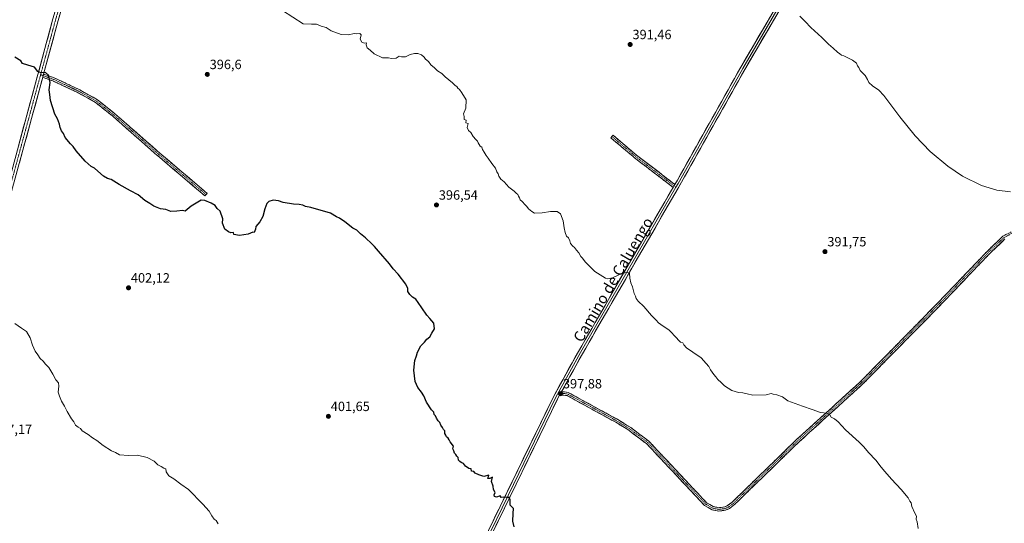
# Model space of a CAD drawing. Units: metres. Extents: x 590965 to 594445, y 4685072 to 4687430.
# Drawn here: x 592087 to 592823, y 4686669 to 4687045 of the extents above; entities that cross this region are included whole.
import ezdxf
from ezdxf.enums import TextEntityAlignment as Align

# ---------------------------------------------------------------- set-up
doc = ezdxf.new("R2010")
doc.units = ezdxf.units.M
doc.header["$MEASUREMENT"] = 0
doc.linetypes.add('TRAZO_Y_PUNTO', pattern=[1, 0.5, -0.25, 0, -0.25])
doc.linetypes.add('TRAZOSX2', pattern=[1.5, 1, -0.5])
for name, color, linetype, lineweight in [('Camino', 19, 'TRAZOSX2', 0), ('Camino Cxs', 19, 'Continuous', 0), ('Camino eje', 19, 'TRAZO_Y_PUNTO', 0), ('Carátula', 7, 'Continuous', 5), ('Curva de nivel maestra', 36, 'Continuous', 30), ('Curva de nivel normal', 36, 'Continuous', 0), ('Layer 0', 7, 'Continuous', 0), ('Pista', 135, 'Continuous', 13), ('Pista Cxs', 135, 'Continuous', 0), ('Pista eje', 135, 'TRAZO_Y_PUNTO', 0), ('Punto de cota en terreno', 7, 'Continuous', 0), ('Rótulo de punto de cota en terreno', 19, 'Continuous', 0), ('Texto cartográfico', 19, 'Continuous', 0)]:
    doc.layers.add(name, color=color, linetype=linetype, lineweight=lineweight)
doc.styles.add('Arial', font='txt', dxfattribs={"height": 0.2})

# ---------------------------------------------------------------- blocks, each defined once
blk = doc.blocks.new('*U166')
at = {"layer": 'Curva de nivel normal', "color": 36, "linetype": 'Continuous', "lineweight": 0}
blk.add_polyline3d([(592083.76, 4686818.46, 405), (592088.66, 4686814.88, 405), (592092.38, 4686812.49, 405), (592095.11, 4686807.77, 405), (592096.8, 4686802.39, 405), (592098.94, 4686797.73, 405), (592100.92, 4686795.2, 405), (592102.73, 4686792.41, 405), (592104.84, 4686790.36, 405), (592106.66, 4686788.18, 405), (592109.05, 4686785.66, 405), (592112.17, 4686780.7, 405), (592114.38, 4686776.32, 405), (592116.22, 4686774.08, 405), (592116.69, 4686771.76, 405), (592116.17, 4686767.19, 405), (592117.11, 4686764.27, 405), (592118.66, 4686760.57, 405), (592120.9, 4686756.85, 405), (592122.71, 4686752.9, 405), (592126.09, 4686747.28, 405), (592127.83, 4686745.02, 405), (592129.12, 4686742.69, 405), (592130.98, 4686741.03, 405), (592132.65, 4686740.22, 405), (592133.98, 4686738.33, 405), (592138.42, 4686735.6, 405), (592141.73, 4686733.25, 405), (592145.08, 4686731.14, 405), (592149.65, 4686727.44, 405), (592156, 4686723.57, 405), (592159.01, 4686722.26, 405), (592161.81, 4686720.53, 405), (592168.61, 4686719.89, 405), (592175.38, 4686720.1, 405), (592182.58, 4686718.45, 405), (592187.9, 4686715.86, 405), (592190.57, 4686713.04, 405), (592192.89, 4686711.84, 405), (592194.97, 4686710.42, 405), (592196.52, 4686709.97, 405), (592196.81, 4686707.68, 405), (592198.83, 4686704.7, 405), (592202.4, 4686702.6, 405), (592207.7, 4686698.57, 405), (592213.37, 4686694.58, 405), (592224.04, 4686683.59, 405), (592228.9, 4686678.45, 405), (592230.96, 4686674.84, 405), (592232.7, 4686672.58, 405), (592234.12, 4686671.34, 405), (592235.67, 4686668.89, 405)], dxfattribs=at)
blk = doc.blocks.new('*U167')
at = {"layer": 'Curva de nivel normal', "color": 36, "linetype": 'Continuous', "lineweight": 0}
blk.add_polyline3d([(592758.38, 4686665.59, 395), (592757.68, 4686670.39, 395), (592756.89, 4686672.52, 395), (592757.04, 4686674.66, 395), (592755.89, 4686676.85, 395), (592753.71, 4686682.01, 395), (592753, 4686684.63, 395), (592752.19, 4686685.82, 395), (592750.92, 4686688.33, 395), (592745.75, 4686694.67, 395), (592738.5, 4686702.22, 395), (592733.54, 4686708, 395), (592730.6, 4686711.23, 395), (592726.61, 4686716.58, 395), (592721.28, 4686722.25, 395), (592717.73, 4686726.36, 395), (592714.38, 4686730.01, 395), (592704.07, 4686739.01, 395), (592698.52, 4686745.14, 395), (592695.83, 4686747.44, 395), (592693.35, 4686748.62, 395), (592692.26, 4686750.2, 395), (592690.02, 4686751.64, 395), (592685.44, 4686752.05, 395), (592679.06, 4686754.34, 395), (592671.97, 4686756.74, 395), (592661.1, 4686760.71, 395), (592657.04, 4686763.65, 395), (592652.68, 4686765.29, 395), (592650.15, 4686765.76, 395), (592648.56, 4686766.22, 395), (592644.72, 4686765.22, 395), (592634.96, 4686764.89, 395), (592630.7, 4686765.97, 395), (592627.36, 4686766.63, 395), (592624.26, 4686766.86, 395), (592619.24, 4686768.51, 395), (592613.72, 4686771.99, 395), (592611.18, 4686774.54, 395), (592608.66, 4686776.64, 395), (592607.34, 4686778.7, 395), (592605.78, 4686780.38, 395), (592603.22, 4686783.96, 395), (592601.91, 4686786.4, 395), (592600.09, 4686788.6, 395), (592596.25, 4686792.92, 395), (592589.96, 4686796.99, 395), (592585.37, 4686800.3, 395), (592583.4, 4686802.66, 395), (592582.56, 4686804.15, 395), (592580.91, 4686804.49, 395), (592576.27, 4686809.18, 395), (592574.24, 4686811.82, 395), (592572.36, 4686813.6, 395), (592569.78, 4686815.36, 395), (592567.84, 4686816.42, 395), (592564.38, 4686818.96, 395), (592562.68, 4686820.93, 395), (592559.17, 4686824.36, 395), (592553.38, 4686831.17, 395), (592549.36, 4686835.05, 395), (592547.79, 4686837.17, 395), (592547.24, 4686838.82, 395), (592546.34, 4686840.87, 395), (592545.13, 4686845.73, 395), (592543.81, 4686848.77, 395), (592542.92, 4686852.35, 395), (592542.8, 4686856.04, 395), (592540.98, 4686856.62, 395), (592537.58, 4686855.97, 395), (592530.03, 4686852.58, 395), (592526.5, 4686851.74, 395), (592524.73, 4686852.19, 395), (592516.94, 4686857.16, 395), (592509.64, 4686864.54, 395), (592507.63, 4686867.19, 395), (592506.32, 4686868.37, 395), (592504.82, 4686871.11, 395), (592503.07, 4686873.22, 395), (592501.77, 4686875.1, 395), (592500.54, 4686876.1, 395), (592498.7, 4686878.26, 395), (592498.2, 4686880.09, 395), (592497.1, 4686882.33, 395), (592495.84, 4686883.74, 395), (592494.74, 4686886.3, 395), (592493.92, 4686889.82, 395), (592493.19, 4686895.08, 395), (592491.3, 4686900.19, 395), (592488.86, 4686902.08, 395), (592486.39, 4686901.95, 395), (592483.86, 4686902.08, 395), (592477.53, 4686901.09, 395), (592471.87, 4686900.76, 395), (592469.74, 4686901.96, 395), (592467.22, 4686904.11, 395), (592466.12, 4686905.68, 395), (592464.73, 4686906.96, 395), (592462.59, 4686909.48, 395), (592461.18, 4686910.73, 395), (592460.74, 4686912.28, 395), (592459.93, 4686913.47, 395), (592459.3, 4686914.84, 395), (592458.1, 4686915.64, 395), (592456.68, 4686917.22, 395), (592452.74, 4686920.28, 395), (592449.28, 4686924.15, 395), (592446.72, 4686926.26, 395), (592445.09, 4686928.3, 395), (592444.67, 4686930.21, 395), (592443.74, 4686931.56, 395), (592442.72, 4686934.41, 395), (592439.97, 4686937.8, 395), (592437.24, 4686941.78, 395), (592435.75, 4686943.72, 395), (592434.32, 4686946.24, 395), (592433.02, 4686948.32, 395), (592432.52, 4686950.06, 395), (592431.18, 4686950.89, 395), (592429.66, 4686953.2, 395), (592429.37, 4686954.62, 395), (592428.06, 4686955.77, 395), (592426.09, 4686957.97, 395), (592424.23, 4686961.1, 395), (592422.52, 4686962.39, 395), (592421.52, 4686964.73, 395), (592422.26, 4686967.62, 395), (592420.49, 4686968.17, 395), (592420.78, 4686970.31, 395), (592419.23, 4686970.76, 395), (592419.29, 4686972.82, 395), (592418.68, 4686974.99, 395), (592420.52, 4686979.17, 395), (592420.86, 4686985.39, 395), (592417.51, 4686990.7, 395), (592415.78, 4686992.98, 395), (592414.5, 4686994.03, 395), (592413.72, 4686995.25, 395), (592412.64, 4686996.17, 395), (592410.61, 4686998.14, 395), (592405.02, 4687002.55, 395), (592402.63, 4687004.94, 395), (592399.43, 4687007.07, 395), (592397.19, 4687009.16, 395), (592394.43, 4687011.54, 395), (592392.66, 4687013.87, 395), (592390.54, 4687015.65, 395), (592389.36, 4687017.21, 395), (592387.33, 4687018.85, 395), (592384.72, 4687019.91, 395), (592382.31, 4687019.99, 395), (592378.98, 4687019.14, 395), (592375.52, 4687017.53, 395), (592372.38, 4687017.56, 395), (592370.77, 4687017.92, 395), (592368.51, 4687016.54, 395), (592364.98, 4687016.13, 395), (592362.89, 4687016.66, 395), (592358.37, 4687016.76, 395), (592351.98, 4687019.61, 395), (592349.03, 4687022.43, 395), (592346.87, 4687024.27, 395), (592346.04, 4687026.4, 395), (592346.4, 4687027.91, 395), (592344.9, 4687027.55, 395), (592342.8, 4687028.44, 395), (592341.58, 4687030.76, 395), (592342.37, 4687033.88, 395), (592341.34, 4687034.84, 395), (592339.2, 4687034.7, 395), (592337.22, 4687034.9, 395), (592332.97, 4687033.86, 395), (592327.43, 4687034.19, 395), (592320.04, 4687036.87, 395), (592316.11, 4687039.36, 395), (592312.56, 4687040.4, 395), (592309.06, 4687041.89, 395), (592305.22, 4687041.72, 395), (592298.98, 4687042.15, 395), (592268.1, 4687062.28, 395)], dxfattribs=at)
blk = doc.blocks.new('*U169')
at = {"layer": 'Curva de nivel maestra', "color": 36, "linetype": 'Continuous', "lineweight": 30}
blk.add_polyline3d([(592456.6, 4686666.81, 400), (592455.58, 4686670.98, 400), (592455.87, 4686676.74, 400), (592456.15, 4686680.39, 400), (592453.63, 4686682.88, 400), (592453.56, 4686686.8, 400), (592452.96, 4686688.54, 400), (592450.98, 4686688.7, 400), (592448.87, 4686688.99, 400), (592447.04, 4686688.75, 400), (592446.21, 4686689.79, 400), (592443.4, 4686688.98, 400), (592441.92, 4686689.4, 400), (592441.8, 4686690.65, 400), (592442.45, 4686692.26, 400), (592441.09, 4686694.67, 400), (592440.9, 4686697.14, 400), (592439.75, 4686700.67, 400), (592440.46, 4686703.84, 400), (592438.37, 4686702.81, 400), (592437, 4686702.71, 400), (592437.63, 4686705.21, 400), (592434.1, 4686704.35, 400), (592430.32, 4686705.56, 400), (592427.49, 4686706.74, 400), (592426.48, 4686708.06, 400), (592424.8, 4686708.38, 400), (592424.4, 4686709.98, 400), (592422.76, 4686710.34, 400), (592420.2, 4686712.12, 400), (592418.8, 4686714.04, 400), (592417.13, 4686714.71, 400), (592415.99, 4686715.57, 400), (592414.94, 4686716.52, 400), (592414.86, 4686718.44, 400), (592413.79, 4686719.37, 400), (592413.15, 4686720.73, 400), (592412.14, 4686721.72, 400), (592411.54, 4686723.45, 400), (592410.81, 4686725.06, 400), (592411.26, 4686726.84, 400), (592408.75, 4686730.15, 400), (592407.97, 4686731.54, 400), (592407.34, 4686732.91, 400), (592406.22, 4686733.78, 400), (592405.62, 4686735.19, 400), (592404.91, 4686736.48, 400), (592404.87, 4686738.44, 400), (592403.89, 4686739.46, 400), (592403.13, 4686740.9, 400), (592401.94, 4686742.61, 400), (592401.08, 4686744.5, 400), (592399.89, 4686745.78, 400), (592398.68, 4686747.9, 400), (592398, 4686749.56, 400), (592397.01, 4686750.57, 400), (592396.64, 4686752.2, 400), (592394.85, 4686754.08, 400), (592391.21, 4686759.77, 400), (592389.19, 4686764.42, 400), (592387.45, 4686767.34, 400), (592384.8, 4686770.69, 400), (592382.68, 4686775.24, 400), (592381.68, 4686783.58, 400), (592382.35, 4686790.75, 400), (592383.63, 4686794.37, 400), (592384.46, 4686797.16, 400), (592386.87, 4686801.82, 400), (592389.64, 4686804.55, 400), (592391.32, 4686806.73, 400), (592393.76, 4686808.63, 400), (592395.27, 4686811.14, 400), (592397.12, 4686814.59, 400), (592396.55, 4686818.65, 400), (592393.71, 4686822.26, 400), (592391.38, 4686824.59, 400), (592387.64, 4686830.18, 400), (592384.86, 4686834.08, 400), (592383.18, 4686836.73, 400), (592380.68, 4686838.23, 400), (592378.62, 4686840.17, 400), (592377.28, 4686842.43, 400), (592377.23, 4686844.49, 400), (592375.73, 4686847.82, 400), (592369.97, 4686855.31, 400), (592366.36, 4686859.18, 400), (592363.43, 4686862.9, 400), (592355.21, 4686872.49, 400), (592352.43, 4686876.01, 400), (592350.29, 4686877.91, 400), (592345.73, 4686882.37, 400), (592341.97, 4686885.5, 400), (592339.13, 4686888, 400), (592336.16, 4686889.69, 400), (592330.17, 4686894.36, 400), (592326.18, 4686897.04, 400), (592323.96, 4686898.15, 400), (592319.52, 4686900.72, 400), (592304.7, 4686904.94, 400), (592300.84, 4686905.8, 400), (592298.86, 4686906.72, 400), (592296.06, 4686907.39, 400), (592291.8, 4686907.61, 400), (592284.22, 4686908.84, 400), (592280.65, 4686909.91, 400), (592276.56, 4686910.52, 400), (592273.45, 4686909.57, 400), (592271.8, 4686907.98, 400), (592270.31, 4686904.03, 400), (592268.87, 4686898.36, 400), (592266.75, 4686894.37, 400), (592263.76, 4686890.92, 400), (592263.37, 4686888.85, 400), (592262.46, 4686886.28, 400), (592261.39, 4686886.68, 400), (592257.99, 4686885.24, 400), (592251.57, 4686884.26, 400), (592247.17, 4686884.76, 400), (592246.92, 4686886.31, 400), (592245.13, 4686886.15, 400), (592243.24, 4686886.97, 400), (592240.67, 4686888.86, 400), (592238.89, 4686893.41, 400), (592238.95, 4686896.47, 400), (592236.99, 4686902.18, 400), (592234.94, 4686904.35, 400), (592233.33, 4686906.4, 400), (592230.28, 4686908.36, 400), (592225.72, 4686910.24, 400), (592222.99, 4686910.38, 400), (592220.3, 4686909.08, 400), (592215.47, 4686905.91, 400), (592210.97, 4686902.24, 400), (592208.9, 4686902.74, 400), (592204.82, 4686902.18, 400), (592200.28, 4686902.12, 400), (592196.53, 4686903.58, 400), (592192.56, 4686904.16, 400), (592187.64, 4686906.05, 400), (592184.64, 4686907.99, 400), (592180.76, 4686910.36, 400), (592175.82, 4686914.53, 400), (592170.2, 4686917.36, 400), (592161.59, 4686922.09, 400), (592155.71, 4686925.87, 400), (592152.93, 4686926.76, 400), (592150.03, 4686928.52, 400), (592145.62, 4686932.11, 400), (592143.14, 4686934.43, 400), (592140.69, 4686935.71, 400), (592136.19, 4686939.6, 400), (592129.56, 4686947.2, 400), (592127.26, 4686950.54, 400), (592125.31, 4686952.46, 400), (592121.38, 4686957.33, 400), (592119.97, 4686960.33, 400), (592118.67, 4686962.3, 400), (592117.64, 4686964.8, 400), (592117.15, 4686967.3, 400), (592115.64, 4686971.12, 400), (592113.61, 4686974.76, 400), (592110.48, 4686984.96, 400), (592109.77, 4686989.25, 400), (592109.41, 4686992.89, 400), (592110.1, 4686998.25, 400), (592108.9, 4687003.71, 400), (592106.52, 4687005.81, 400), (592103.28, 4687005.57, 400), (592100.98, 4687006.57, 400), (592098.32, 4687009.79, 400), (592093.32, 4687011.15, 400), (592089.57, 4687012.55, 400), (592088.11, 4687014.58, 400), (592083.74, 4687017.29, 400)], dxfattribs=at)
blk = doc.blocks.new('5PATER')
at = {"layer": 'Carátula', "linetype": 'Continuous', "lineweight": 5}
h = blk.add_hatch(color=250, dxfattribs=at)
edge = h.paths.add_edge_path()
edge.add_ellipse((0, 0.01), major_axis=(-1.33, -1.34), ratio=0.999422, start_angle=0, end_angle=360)

msp = doc.modelspace()

# ---------------------------------------------------------------- linework, layer by layer
at = {"layer": 'Camino', "color": 19, "linetype": 'TRAZOSX2', "lineweight": 0}
for points in [[(592225.73, 4686913.69), (592188.36, 4686945.44), (592156.6, 4686973.32), (592144, 4686983.34), (592131.12, 4686990.59), (592112.16, 4686999.5), (592104.57, 4687002.19)], [(592105.23, 4687004.61), (592113.11, 4687001.82), (592132.27, 4686992.81), (592145.4, 4686985.42), (592158.2, 4686975.24), (592189.99, 4686947.33), (592227.35, 4686915.59), (592226.54, 4686914.64)], [(592529.68, 4686958), (592528.87, 4686957.04), (592547.44, 4686941.36), (592575.39, 4686920.07)], [(592576.65, 4686922.25), (592549.01, 4686943.31), (592530.48, 4686958.95), (592529.68, 4686958)], [(592226.54, 4686914.64), (592225.73, 4686913.69)], [(592490.36, 4686764.64), (592493.67, 4686764.98), (592496.11, 4686764.64), (592532.49, 4686744.8), (592542.23, 4686738.75), (592555.59, 4686728.71), (592598.82, 4686682.71), (592604.43, 4686679.51), (592609.35, 4686678.44), (592614.56, 4686679.18), (592617.33, 4686680.42), (592621.15, 4686683.32), (592669.45, 4686730.22), (592716.86, 4686773.17), (592772.42, 4686829.61), (592812.81, 4686871.73), (592823.16, 4686881.57)], [(592827.81, 4686886.92), (592821.67, 4686883.61), (592811.04, 4686873.5), (592770.63, 4686831.35), (592715.13, 4686774.97), (592667.74, 4686732.04), (592619.52, 4686685.22), (592616.05, 4686682.59), (592613.86, 4686681.6), (592609.44, 4686680.98), (592605.34, 4686681.87), (592600.38, 4686684.7), (592557.26, 4686730.58), (592543.65, 4686740.82), (592533.75, 4686746.96), (592496.9, 4686767.06), (592493.71, 4686767.49), (592491.83, 4686767.3)]]:
    msp.add_lwpolyline(points, dxfattribs=at)
at = {"layer": 'Camino Cxs', "color": 19, "linetype": 'Continuous', "lineweight": 0}
for points in [[(592105.23, 4687004.61), (592104.57, 4687002.19)], [(592576.65, 4686922.25), (592575.39, 4686920.07)], [(592491.83, 4686767.3), (592490.36, 4686764.64)]]:
    msp.add_lwpolyline(points, dxfattribs=at)
for points in [[(592104.57, 4687002.19, 400.14), (592105.23, 4687004.61, 400.02), (592109.17, 4687003.22, 399.85), (592113.11, 4687001.82, 399.61), (592116.94, 4687000.02, 399.52), (592120.77, 4686998.22, 399.38), (592124.61, 4686996.41, 399.32), (592128.44, 4686994.61, 399.23), (592132.27, 4686992.81, 399.08), (592135.55, 4686990.96, 399.1), (592138.84, 4686989.12, 399.13), (592142.12, 4686987.27, 399.11), (592145.4, 4686985.42, 399.07), (592148.6, 4686982.88, 399), (592151.8, 4686980.33, 398.99), (592155, 4686977.79, 399), (592158.2, 4686975.24, 398.9), (592161.73, 4686972.14, 398.78), (592165.26, 4686969.04, 398.84), (592168.8, 4686965.94, 398.87), (592172.33, 4686962.84, 399), (592175.86, 4686959.73, 398.92), (592179.39, 4686956.63, 398.87), (592182.93, 4686953.53, 398.97), (592186.46, 4686950.43, 398.93), (592189.99, 4686947.33, 398.99), (592193.73, 4686944.16, 399.12), (592197.46, 4686940.98, 399.19), (592201.2, 4686937.81, 399.26), (592204.93, 4686934.63, 399.35), (592208.67, 4686931.46, 399.38), (592212.41, 4686928.29, 399.37), (592216.14, 4686925.11, 399.44), (592219.88, 4686921.94, 399.47), (592223.61, 4686918.76, 399.49), (592227.35, 4686915.59, 399.57), (592225.73, 4686913.69, 399.69), (592221.99, 4686916.87, 399.64), (592218.26, 4686920.04, 399.62), (592214.52, 4686923.22, 399.59), (592210.78, 4686926.39, 399.53), (592207.05, 4686929.57, 399.54), (592203.31, 4686932.74, 399.48), (592199.57, 4686935.92, 399.41), (592195.83, 4686939.09, 399.35), (592192.1, 4686942.27, 399.3), (592188.36, 4686945.44, 399.22), (592184.83, 4686948.54, 399.22), (592181.3, 4686951.64, 399.22), (592177.77, 4686954.73, 399.17), (592174.24, 4686957.83, 399.16), (592170.72, 4686960.93, 399.18), (592167.19, 4686964.03, 399.16), (592163.66, 4686967.12, 399.11), (592160.13, 4686970.22, 399.1), (592156.6, 4686973.32, 399.24), (592153.45, 4686975.83, 399.19), (592150.3, 4686978.33, 399.25), (592147.15, 4686980.84, 399.23), (592144, 4686983.34, 399.25), (592139.71, 4686985.76, 399.25), (592135.41, 4686988.17, 399.31), (592131.12, 4686990.59, 399.31), (592127.33, 4686992.37, 399.42), (592123.54, 4686994.15, 399.5), (592119.74, 4686995.94, 399.55), (592115.95, 4686997.72, 399.68), (592112.16, 4686999.5, 399.81), (592108.37, 4687000.85, 400.07), (592104.57, 4687002.19, 400.14)], [(592576.65, 4686922.25, 393.29), (592575.39, 4686920.07, 393.43), (592571.9, 4686922.73, 393.47), (592568.4, 4686925.39, 393.34), (592564.91, 4686928.05, 393.31), (592561.42, 4686930.72, 393.25), (592557.92, 4686933.38, 393.23), (592554.43, 4686936.04, 393.21), (592550.93, 4686938.7, 393.21), (592547.44, 4686941.36, 393.21), (592543.73, 4686944.5, 393.26), (592540.01, 4686947.63, 393.21), (592536.3, 4686950.77, 393.19), (592532.58, 4686953.9, 393.24), (592528.87, 4686957.04, 393.23), (592530.48, 4686958.95, 393.01), (592534.19, 4686955.82, 393.03), (592537.89, 4686952.69, 393), (592541.6, 4686949.57, 393.03), (592545.3, 4686946.44, 393.05), (592549.01, 4686943.31, 393.01), (592552.96, 4686940.3, 393.02), (592556.91, 4686937.29, 393.01), (592560.86, 4686934.28, 392.98), (592564.8, 4686931.28, 393.04), (592568.75, 4686928.27, 393.06), (592572.7, 4686925.26, 393.21), (592576.65, 4686922.25, 393.29)]]:
    msp.add_polyline3d(points, close=True, dxfattribs=at)
msp.add_polyline3d([(592823.16, 4686881.57, 390.91), (592819.71, 4686878.29, 390.98), (592816.26, 4686875.01, 390.97), (592812.81, 4686871.73, 390.92), (592809.44, 4686868.22, 390.91), (592806.08, 4686864.71, 390.93), (592802.71, 4686861.2, 390.94), (592799.35, 4686857.69, 390.98), (592795.98, 4686854.18, 391.01), (592792.62, 4686850.67, 391.03), (592789.25, 4686847.16, 391.05), (592785.88, 4686843.65, 391.06), (592782.52, 4686840.14, 391.12), (592779.15, 4686836.63, 391.16), (592775.79, 4686833.12, 391.21), (592772.42, 4686829.61, 391.23), (592768.95, 4686826.08, 391.28), (592765.48, 4686822.56, 391.36), (592762, 4686819.03, 391.4), (592758.53, 4686815.5, 391.51), (592755.06, 4686811.97, 391.65), (592751.59, 4686808.45, 391.75), (592748.11, 4686804.92, 391.86), (592744.64, 4686801.39, 391.96), (592741.17, 4686797.86, 392.12), (592737.7, 4686794.34, 392.23), (592734.22, 4686790.81, 392.37), (592730.75, 4686787.28, 392.53), (592727.28, 4686783.75, 392.75), (592723.81, 4686780.23, 392.89), (592720.33, 4686776.7, 393.08), (592716.86, 4686773.17, 393.35), (592713.21, 4686769.87, 393.51), (592709.57, 4686766.56, 393.72), (592705.92, 4686763.26, 394.04), (592702.27, 4686759.95, 394.3), (592698.63, 4686756.65, 394.5), (592694.98, 4686753.35, 394.76), (592691.33, 4686750.04, 394.96), (592687.68, 4686746.74, 395.21), (592684.04, 4686743.44, 395.45), (592680.39, 4686740.13, 395.66), (592676.74, 4686736.83, 395.84), (592673.1, 4686733.52, 395.99), (592669.45, 4686730.22, 396.1), (592666, 4686726.87, 396.17), (592662.55, 4686723.52, 396.21), (592659.1, 4686720.17, 396.24), (592655.65, 4686716.82, 396.27), (592652.2, 4686713.47, 396.29), (592648.75, 4686710.12, 396.31), (592645.3, 4686706.77, 396.31), (592641.85, 4686703.42, 396.39), (592638.4, 4686700.07, 396.36), (592634.95, 4686696.72, 396.41), (592631.5, 4686693.37, 396.5), (592628.05, 4686690.02, 396.57), (592624.6, 4686686.67, 396.67), (592621.15, 4686683.32, 396.84), (592617.33, 4686680.42, 396.94), (592614.56, 4686679.18, 397.04), (592611.96, 4686678.81, 397.11), (592609.35, 4686678.44, 397.18), (592606.89, 4686678.98, 397.18), (592604.43, 4686679.51, 397.18), (592601.63, 4686681.11, 397.19), (592598.82, 4686682.71, 397.19), (592595.49, 4686686.25, 397.15), (592592.17, 4686689.79, 397.1), (592588.84, 4686693.33, 397.09), (592585.52, 4686696.86, 397.06), (592582.19, 4686700.4, 397.02), (592578.87, 4686703.94, 396.92), (592575.54, 4686707.48, 396.9), (592572.22, 4686711.02, 396.84), (592568.89, 4686714.56, 396.88), (592565.57, 4686718.09, 396.85), (592562.24, 4686721.63, 396.86), (592558.92, 4686725.17, 396.87), (592555.59, 4686728.71, 396.89), (592552.25, 4686731.22, 396.89), (592548.91, 4686733.73, 396.91), (592545.57, 4686736.24, 396.99), (592542.23, 4686738.75, 396.99), (592538.98, 4686740.77, 397.07), (592535.74, 4686742.78, 397.16), (592532.49, 4686744.8, 397.17), (592528.45, 4686747, 397.26), (592524.41, 4686749.21, 397.28), (592520.36, 4686751.41, 397.4), (592516.32, 4686753.62, 397.42), (592512.28, 4686755.82, 397.49), (592508.24, 4686758.03, 397.55), (592504.19, 4686760.23, 397.62), (592500.15, 4686762.44, 397.73), (592496.11, 4686764.64, 397.81), (592493.67, 4686764.98, 397.84), (592490.36, 4686764.64, 397.86), (592491.3, 4686766.34, 397.82), (592491.83, 4686767.3, 397.8), (592493.71, 4686767.49, 397.81), (592496.9, 4686767.06, 397.8), (592500.99, 4686764.83, 397.65), (592505.09, 4686762.59, 397.58), (592509.18, 4686760.36, 397.47), (592513.28, 4686758.13, 397.44), (592517.37, 4686755.89, 397.34), (592521.47, 4686753.66, 397.37), (592525.56, 4686751.43, 397.1), (592529.66, 4686749.19, 397.11), (592533.75, 4686746.96, 396.97), (592537.05, 4686744.91, 396.93), (592540.35, 4686742.87, 396.91), (592543.65, 4686740.82, 396.82), (592547.05, 4686738.26, 396.91), (592550.46, 4686735.7, 396.77), (592553.86, 4686733.14, 396.7), (592557.26, 4686730.58, 396.66), (592560.58, 4686727.05, 396.69), (592563.89, 4686723.52, 396.75), (592567.21, 4686719.99, 396.72), (592570.53, 4686716.46, 396.73), (592573.84, 4686712.93, 396.7), (592577.16, 4686709.4, 396.75), (592580.48, 4686705.88, 396.76), (592583.8, 4686702.35, 396.81), (592587.11, 4686698.82, 396.89), (592590.43, 4686695.29, 396.91), (592593.75, 4686691.76, 396.94), (592597.06, 4686688.23, 397.02), (592600.38, 4686684.7, 397.05), (592602.86, 4686683.29, 397.04), (592605.34, 4686681.87, 397), (592609.44, 4686680.98, 396.99), (592613.86, 4686681.6, 396.93), (592616.05, 4686682.59, 396.91), (592619.52, 4686685.22, 396.77), (592622.96, 4686688.56, 396.65), (592626.41, 4686691.91, 396.52), (592629.85, 4686695.25, 396.41), (592633.3, 4686698.6, 396.37), (592636.74, 4686701.94, 396.3), (592640.19, 4686705.29, 396.27), (592643.63, 4686708.63, 396.25), (592647.07, 4686711.97, 396.31), (592650.52, 4686715.32, 396.33), (592653.96, 4686718.66, 396.34), (592657.41, 4686722.01, 396.25), (592660.85, 4686725.35, 396.2), (592664.3, 4686728.7, 396.15), (592667.74, 4686732.04, 396.04), (592671.39, 4686735.34, 395.93), (592675.03, 4686738.64, 395.78), (592678.68, 4686741.95, 395.61), (592682.32, 4686745.25, 395.39), (592685.97, 4686748.55, 395.17), (592689.61, 4686751.85, 394.9), (592693.26, 4686755.16, 394.66), (592696.9, 4686758.46, 394.4), (592700.55, 4686761.76, 394.21), (592704.19, 4686765.06, 393.94), (592707.84, 4686768.37, 393.66), (592711.48, 4686771.67, 393.49), (592715.13, 4686774.97, 393.27), (592718.6, 4686778.49, 393.04), (592722.07, 4686782.02, 392.83), (592725.54, 4686785.54, 392.67), (592729.01, 4686789.07, 392.48), (592732.47, 4686792.59, 392.34), (592735.94, 4686796.11, 392.18), (592739.41, 4686799.64, 392.05), (592742.88, 4686803.16, 391.93), (592746.35, 4686806.68, 391.83), (592749.82, 4686810.21, 391.71), (592753.29, 4686813.73, 391.61), (592756.76, 4686817.26, 391.51), (592760.22, 4686820.78, 391.4), (592763.69, 4686824.3, 391.36), (592767.16, 4686827.83, 391.29), (592770.63, 4686831.35, 391.23), (592774, 4686834.86, 391.2), (592777.37, 4686838.38, 391.18), (592780.73, 4686841.89, 391.13), (592784.1, 4686845.4, 391.07), (592787.47, 4686848.91, 391.05), (592790.84, 4686852.43, 391.03), (592794.2, 4686855.94, 390.98), (592797.57, 4686859.45, 390.96), (592800.94, 4686862.96, 390.94), (592804.31, 4686866.48, 390.9), (592807.67, 4686869.99, 390.89), (592811.04, 4686873.5, 390.9), (592814.58, 4686876.87, 390.88), (592818.13, 4686880.24, 390.88), (592821.67, 4686883.61, 390.85), (592824.74, 4686885.27, 390.77)], dxfattribs=at)
at = {"layer": 'Camino eje', "color": 19, "linetype": 'TRAZO_Y_PUNTO', "lineweight": 0}
for points in [[(592103, 4687004.18), (592104.92, 4687003.46)], [(592104.92, 4687003.46), (592108.84, 4687002.01), (592112.64, 4687000.66), (592122.22, 4686996.16), (592131.7, 4686991.7), (592144.7, 4686984.38), (592157.4, 4686974.28), (592189.18, 4686946.39), (592226.54, 4686914.64)], [(592529.68, 4686958), (592538.94, 4686950.18), (592548.23, 4686942.34), (592562.05, 4686931.81), (592576.02, 4686921.16)], [(592576.02, 4686921.16), (592577.41, 4686920.1)], [(592828.32, 4686885.78), (592822.42, 4686882.59), (592811.93, 4686872.62), (592791.72, 4686851.54), (592771.53, 4686830.48), (592716, 4686774.07), (592668.6, 4686731.13), (592620.34, 4686684.27), (592616.69, 4686681.51), (592615.6, 4686681.01), (592614.21, 4686680.39), (592612, 4686680.08), (592609.4, 4686679.71), (592604.89, 4686680.69), (592599.6, 4686683.71), (592556.43, 4686729.65), (592549.62, 4686734.77), (592542.94, 4686739.79), (592537.99, 4686742.86), (592533.12, 4686745.88), (592496.51, 4686765.85), (592494.91, 4686766.07), (592493.69, 4686766.24), (592492.75, 4686766.14), (592491.1, 4686765.97)], [(592491.1, 4686765.97), (592488.99, 4686765.75)]]:
    msp.add_lwpolyline(points, dxfattribs=at)
at = {"layer": 'Curva de nivel normal', "color": 36, "linetype": 'Continuous', "lineweight": 0}
msp.add_polyline3d([(592670.07, 4687047.8, 390), (592673.97, 4687043.87, 390), (592678.08, 4687039.31, 390), (592686.36, 4687031.84, 390), (592691.34, 4687026.88, 390), (592694.81, 4687024.05, 390), (592698.03, 4687020.98, 390), (592699.92, 4687019.59, 390), (592701.05, 4687018.62, 390), (592702.94, 4687018.28, 390), (592705.34, 4687016.99, 390), (592709.35, 4687015.03, 390), (592712.41, 4687012.65, 390), (592713.1, 4687010.68, 390), (592713.91, 4687009.49, 390), (592715.13, 4687007.38, 390), (592718.83, 4687003.44, 390), (592720.54, 4687000.56, 390), (592721.38, 4686998.32, 390), (592724.24, 4686995.82, 390), (592728.99, 4686992.5, 390), (592732.77, 4686988.58, 390), (592744.7, 4686972.8, 390), (592756.07, 4686958.52, 390), (592767.42, 4686946.74, 390), (592780.45, 4686935.8, 390), (592791.44, 4686928.42, 390), (592805.6, 4686921.39, 390), (592816.99, 4686917.98, 390), (592827.37, 4686916.62, 390)], dxfattribs=at)
at = {"layer": 'Layer 0', "linetype": 'Continuous', "lineweight": 0}
for points in [[(592576.65, 4686922.25), (592578.56, 4686925.54), (592625.79, 4687009.66), (592667.08, 4687080.17), (592694.21, 4687127.7), (592719.86, 4687170.64), (592720.08, 4687175.63), (592718.59, 4687181.24), (592648.58, 4687253.33), (592598.5, 4687305.7), (592569.69, 4687337.24), (592562.3, 4687343.96), (592550.91, 4687351.71), (592534.21, 4687360.2), (592466.97, 4687403.65), (592465.25, 4687404.67)], [(592468.26, 4687404.71), (592502.93, 4687382.48), (592535.08, 4687361.71), (592551.8, 4687353.21), (592557.49, 4687349.33), (592563.38, 4687345.33), (592567.22, 4687341.83), (592570.92, 4687338.47), (592599.77, 4687306.89), (592649.83, 4687254.54), (592684.83, 4687218.49), (592720.15, 4687182.13), (592721.83, 4687175.82), (592721.58, 4687170.13), (592708.53, 4687148.3), (592695.71, 4687126.83), (592668.58, 4687079.3), (592627.3, 4687008.8), (592580.07, 4686924.68), (592579.11, 4686923.04), (592577.41, 4686920.1)], [(592471.64, 4687404.76), (592535.94, 4687363.21), (592552.68, 4687354.7), (592564.45, 4687346.7), (592572.14, 4687339.7), (592601.03, 4687308.07), (592651.07, 4687255.74), (592721.71, 4687183.01), (592723.57, 4687176.01), (592723.29, 4687169.61), (592697.2, 4687125.95), (592670.08, 4687078.43), (592628.8, 4687007.94), (592581.57, 4686923.82), (592507.62, 4686795.91), (592491.83, 4686767.3)], [(592367.91, 4686517.2), (592370.01, 4686521.59), (592415.19, 4686618.36), (592485.89, 4686763.72), (592504.6, 4686797.62), (592575.39, 4686920.07)], [(592577.41, 4686920.1), (592506.11, 4686796.77), (592488.99, 4686765.75)], [(592576.65, 4686922.25), (592575.39, 4686920.07)], [(592490.36, 4686764.64), (592488.97, 4686762.12), (592418.33, 4686616.86), (592373.15, 4686520.11), (592332.59, 4686435.17), (592314.61, 4686394.26), (592297.3, 4686361.32), (592240.72, 4686277.48), (592223.59, 4686250.63), (592205.26, 4686219.51), (592204.67, 4686218.25)], [(592488.99, 4686765.75), (592487.43, 4686762.92), (592452.08, 4686690.24), (592416.76, 4686617.61), (592394.17, 4686569.23), (592371.58, 4686520.85), (592368.97, 4686515.38)], [(592491.83, 4686767.3), (592490.36, 4686764.64)]]:
    msp.add_lwpolyline(points, dxfattribs=at)
for points in [[(592438.76, 4686666.81, 400.42), (592440.9, 4686671.22, 400.36), (592443.04, 4686675.62, 400.24), (592445.18, 4686680.03, 400.16), (592447.33, 4686684.43, 400.06), (592449.47, 4686688.84, 399.97), (592451.61, 4686693.24, 399.87), (592453.75, 4686697.65, 399.79), (592455.9, 4686702.05, 399.7), (592458.04, 4686706.46, 399.6), (592460.18, 4686710.86, 399.42), (592462.32, 4686715.27, 399.25), (592464.47, 4686719.67, 399.13), (592466.61, 4686724.08, 399.09), (592468.75, 4686728.48, 398.95), (592470.89, 4686732.89, 398.85), (592473.04, 4686737.29, 398.77), (592475.18, 4686741.7, 398.66), (592477.32, 4686746.1, 398.53), (592479.46, 4686750.51, 398.4), (592481.61, 4686754.91, 398.18), (592483.75, 4686759.32, 397.97), (592485.89, 4686763.72, 397.86), (592488.23, 4686767.96, 397.66), (592490.57, 4686772.2, 397.55), (592492.91, 4686776.43, 397.41), (592495.25, 4686780.67, 397.26), (592497.58, 4686784.91, 397.1), (592499.92, 4686789.15, 397.02), (592502.26, 4686793.38, 396.86), (592504.6, 4686797.62, 396.78), (592507.08, 4686801.92, 396.56), (592509.57, 4686806.22, 396.37), (592512.05, 4686810.51, 396.23), (592514.54, 4686814.81, 396.11), (592517.02, 4686819.11, 395.97), (592519.51, 4686823.41, 395.83), (592521.99, 4686827.7, 395.69), (592524.48, 4686832, 395.6), (592526.96, 4686836.3, 395.49), (592529.44, 4686840.6, 395.37), (592531.93, 4686844.89, 395.28), (592534.41, 4686849.19, 395.15), (592536.9, 4686853.49, 395.04), (592539.38, 4686857.79, 394.9), (592541.87, 4686862.08, 394.81), (592544.35, 4686866.38, 394.67), (592546.84, 4686870.68, 394.57), (592549.32, 4686874.98, 394.46), (592551.81, 4686879.27, 394.35), (592554.29, 4686883.57, 394.25), (592556.77, 4686887.87, 394.16), (592559.26, 4686892.17, 394.04), (592561.74, 4686896.46, 393.95), (592564.23, 4686900.76, 393.82), (592566.71, 4686905.06, 393.74), (592569.2, 4686909.36, 393.68), (592571.68, 4686913.65, 393.63), (592574.17, 4686917.95, 393.53), (592575.39, 4686920.07, 393.41), (592576.65, 4686922.25, 393.29), (592578.56, 4686925.54, 393.09), (592580.92, 4686929.75, 393.03), (592583.28, 4686933.95, 392.86), (592585.64, 4686938.16, 392.82), (592588.01, 4686942.36, 392.65), (592590.37, 4686946.57, 392.59), (592592.73, 4686950.78, 392.47), (592595.09, 4686954.98, 392.35), (592597.45, 4686959.19, 392.23), (592599.81, 4686963.39, 392.13), (592602.18, 4686967.6, 392), (592604.54, 4686971.81, 391.88), (592606.9, 4686976.01, 391.76), (592609.26, 4686980.22, 391.61), (592611.62, 4686984.42, 391.55), (592613.98, 4686988.63, 391.43), (592616.34, 4686992.84, 391.35), (592618.71, 4686997.04, 391.25), (592621.07, 4687001.25, 391.2), (592623.43, 4687005.45, 391.1), (592625.79, 4687009.66, 391.05), (592628.22, 4687013.81, 390.96), (592630.65, 4687017.96, 390.91), (592633.08, 4687022.1, 390.8), (592635.51, 4687026.25, 390.75), (592637.93, 4687030.4, 390.69), (592640.36, 4687034.55, 390.62), (592642.79, 4687038.69, 390.54), (592645.22, 4687042.84, 390.45), (592647.65, 4687046.99, 390.35)], [(592650.65, 4687045.26, 390.49), (592648.23, 4687041.11, 390.55), (592645.8, 4687036.97, 390.63), (592643.37, 4687032.82, 390.72), (592640.94, 4687028.67, 390.8), (592638.51, 4687024.53, 390.8), (592636.08, 4687020.38, 390.82), (592633.66, 4687016.23, 390.89), (592631.23, 4687012.09, 390.99), (592628.8, 4687007.94, 391.05), (592626.44, 4687003.73, 391.06), (592624.08, 4686999.53, 391.08), (592621.72, 4686995.32, 391.19), (592619.35, 4686991.12, 391.27), (592616.99, 4686986.91, 391.35), (592614.63, 4686982.7, 391.35), (592612.27, 4686978.5, 391.46), (592609.91, 4686974.29, 391.55), (592607.55, 4686970.09, 391.82), (592605.19, 4686965.88, 392.06), (592602.82, 4686961.67, 392.21), (592600.46, 4686957.47, 392.33), (592598.1, 4686953.26, 392.45), (592595.74, 4686949.06, 392.54), (592593.38, 4686944.85, 392.62), (592591.02, 4686940.64, 392.69), (592588.65, 4686936.44, 392.79), (592586.29, 4686932.23, 392.88), (592583.93, 4686928.03, 392.99), (592581.57, 4686923.82, 393.09), (592579.11, 4686919.56, 393.25), (592576.64, 4686915.29, 393.39), (592574.18, 4686911.03, 393.49), (592571.71, 4686906.77, 393.62), (592569.25, 4686902.5, 393.66), (592566.78, 4686898.24, 393.81), (592564.32, 4686893.97, 393.86), (592561.85, 4686889.71, 393.99), (592559.39, 4686885.45, 394.07), (592556.92, 4686881.18, 394.17), (592554.46, 4686876.92, 394.23), (592551.99, 4686872.66, 394.39), (592549.53, 4686868.39, 394.42), (592547.06, 4686864.13, 394.61), (592544.6, 4686859.87, 394.68), (592542.13, 4686855.6, 394.91), (592539.67, 4686851.34, 395.07), (592537.2, 4686847.07, 395.22), (592534.74, 4686842.81, 395.34), (592532.27, 4686838.55, 395.46), (592529.81, 4686834.28, 395.6), (592527.34, 4686830.02, 395.65), (592524.88, 4686825.76, 395.7), (592522.41, 4686821.49, 395.82), (592519.95, 4686817.23, 395.92), (592517.48, 4686812.96, 396.07), (592515.02, 4686808.7, 396.18), (592512.55, 4686804.44, 396.34), (592510.09, 4686800.17, 396.45), (592507.62, 4686795.91, 396.62), (592505.29, 4686791.69, 396.77), (592502.96, 4686787.46, 396.94), (592500.63, 4686783.24, 397.09), (592498.3, 4686779.02, 397.27), (592495.96, 4686774.79, 397.49), (592493.63, 4686770.57, 397.68), (592491.83, 4686767.3, 397.79), (592491.83, 4686767.3, 397.79), (592491.3, 4686766.34, 397.82), (592490.36, 4686764.64, 397.86), (592488.97, 4686762.12, 397.93), (592486.83, 4686757.72, 398.07), (592484.69, 4686753.32, 398.12), (592482.55, 4686748.91, 398.36), (592480.41, 4686744.51, 398.47), (592478.27, 4686740.11, 398.61), (592476.13, 4686735.71, 398.72), (592473.99, 4686731.31, 398.81), (592471.85, 4686726.91, 398.92), (592469.7, 4686722.5, 398.99), (592467.56, 4686718.1, 399.11), (592465.42, 4686713.7, 399.24), (592463.28, 4686709.3, 399.35), (592461.14, 4686704.9, 399.47), (592459, 4686700.49, 399.6), (592456.86, 4686696.09, 399.75), (592454.72, 4686691.69, 399.84), (592452.58, 4686687.29, 399.95), (592450.44, 4686682.89, 400.06), (592448.3, 4686678.49, 400.17), (592446.16, 4686674.08, 400.29), (592444.02, 4686669.68, 400.33), (592441.88, 4686665.28, 400.48)]]:
    msp.add_polyline3d(points, dxfattribs=at)
at = {"layer": 'Pista', "color": 135, "linetype": 'Continuous', "lineweight": 13}
for points in [[(592214.89, 4687401.36), (592210.2, 4687383.88), (592203.95, 4687357.42), (592174, 4687256.1), (592163.91, 4687219.47), (592129.14, 4687088.84), (592116.13, 4687044.61), (592105.23, 4687004.61)], [(592066.63, 4686886.23), (592071.78, 4686897.36), (592112.22, 4687045.72), (592125.23, 4687089.94), (592159.98, 4687220.53), (592170.1, 4687257.22), (592196.51, 4687346.59)], [(592104.57, 4687002.19), (592075.61, 4686895.97)]]:
    msp.add_lwpolyline(points, dxfattribs=at)
at = {"layer": 'Pista Cxs', "color": 135, "linetype": 'Continuous', "lineweight": 0}
msp.add_lwpolyline([(592105.23, 4687004.61), (592104.57, 4687002.19)], dxfattribs=at)
for points in [[(592117.43, 4687049.03, 398.43), (592116.13, 4687044.61, 398.56), (592114.92, 4687040.17, 398.62), (592113.71, 4687035.72, 398.76), (592112.5, 4687031.28, 398.94), (592111.29, 4687026.83, 399.08), (592110.07, 4687022.39, 399.14), (592108.86, 4687017.94, 399.29), (592107.65, 4687013.5, 399.48), (592106.44, 4687009.05, 399.74), (592105.23, 4687004.61, 400.02), (592105.23, 4687004.61, 400.02), (592104.57, 4687002.19, 400.13), (592103.94, 4686999.89, 400.23), (592102.65, 4686995.16, 400.29), (592101.37, 4686990.44, 400.38), (592100.08, 4686985.72, 400.47), (592098.79, 4686980.99, 400.61), (592097.5, 4686976.27, 400.75), (592096.22, 4686971.55, 400.85), (592094.93, 4686966.82, 400.95), (592093.64, 4686962.1, 401.11), (592092.35, 4686957.38, 401.26), (592091.06, 4686952.65, 401.36), (592089.78, 4686947.93, 401.48), (592088.49, 4686943.2, 401.69), (592087.2, 4686938.48, 401.85)], [(592086.13, 4686950, 401.53), (592087.43, 4686954.79, 401.33), (592088.74, 4686959.58, 401.22), (592090.04, 4686964.36, 401.18), (592091.35, 4686969.15, 401.04), (592092.65, 4686973.93, 400.85), (592093.96, 4686978.72, 400.77), (592095.26, 4686983.5, 400.69), (592096.57, 4686988.29, 400.59), (592097.87, 4686993.08, 400.51), (592099.17, 4686997.86, 400.35), (592100.48, 4687002.65, 400.14), (592101.78, 4687007.43, 399.89), (592103.09, 4687012.22, 399.72), (592104.39, 4687017.01, 399.52), (592105.7, 4687021.79, 399.34), (592107, 4687026.58, 399.18), (592108.31, 4687031.36, 399.07), (592109.61, 4687036.15, 398.93), (592110.92, 4687040.93, 398.78), (592112.22, 4687045.72, 398.62)]]:
    msp.add_polyline3d(points, dxfattribs=at)
at = {"layer": 'Pista eje', "color": 135, "linetype": 'TRAZO_Y_PUNTO', "lineweight": 0}
for points in [[(592198.57, 4687346.38), (592185.26, 4687301.35), (592172.05, 4687256.66), (592166.99, 4687238.32), (592161.95, 4687220), (592144.57, 4687154.71), (592127.19, 4687089.39), (592114.18, 4687045.17), (592103, 4687004.18)], [(592103, 4687004.18), (592073.7, 4686896.67), (592071.12, 4686891.1), (592067.84, 4686884)]]:
    msp.add_lwpolyline(points, dxfattribs=at)

# ---------------------------------------------------------------- block references
at = {"layer": 'Curva de nivel maestra', "color": 36, "linetype": 'Continuous', "lineweight": 30}
msp.add_blockref('*U169', (0, 0), dxfattribs=at)
at = {"layer": 'Curva de nivel normal', "color": 36, "linetype": 'Continuous', "lineweight": 0}
for name in ['*U167', '*U166']:
    msp.add_blockref(name, (0, 0), dxfattribs=at)
at = {"layer": 'Punto de cota en terreno', "linetype": 'Continuous', "lineweight": 0}
for p in [(592543.23, 4687026.69, 391.46), (592227.47, 4687004.36, 396.6), (592398.61, 4686906.91, 396.54), (592688.75, 4686872.07, 391.75), (592168.65, 4686845.09, 402.12), (592491.28, 4686766.11, 397.88), (592317.9, 4686749.18, 401.65)]:
    msp.add_blockref('5PATER', p, dxfattribs=at)

# ---------------------------------------------------------------- texts
at = {"layer": 'Rótulo de punto de cota en terreno', "color": 19, "linetype": 'Continuous', "lineweight": 0, "style": 'Arial'}
for s, p in [('391,46', (592544.99, 4687028.45)), ('396,6', (592229.23, 4687006.12)), ('396,54', (592400.37, 4686908.67)), ('391,75', (592690.51, 4686873.83)), ('402,12', (592170.41, 4686846.85)), ('397,88', (592493.04, 4686767.87)), ('401,65', (592319.66, 4686750.94)), ('407,17', (592067.51, 4686733.9))]:
    msp.add_text(s, height=7, dxfattribs=at).set_placement(p, align=Align.BOTTOM_LEFT)
at = {"layer": 'Texto cartográfico', "color": 19, "linetype": 'Continuous', "lineweight": 0, "style": 'Arial'}
msp.add_text('Camino de Caluengo', height=8, rotation=59.49117, dxfattribs=at).set_placement((592530.49, 4686851.18), align=Align.MIDDLE_CENTER)

doc.saveas('drawing.dxf')
